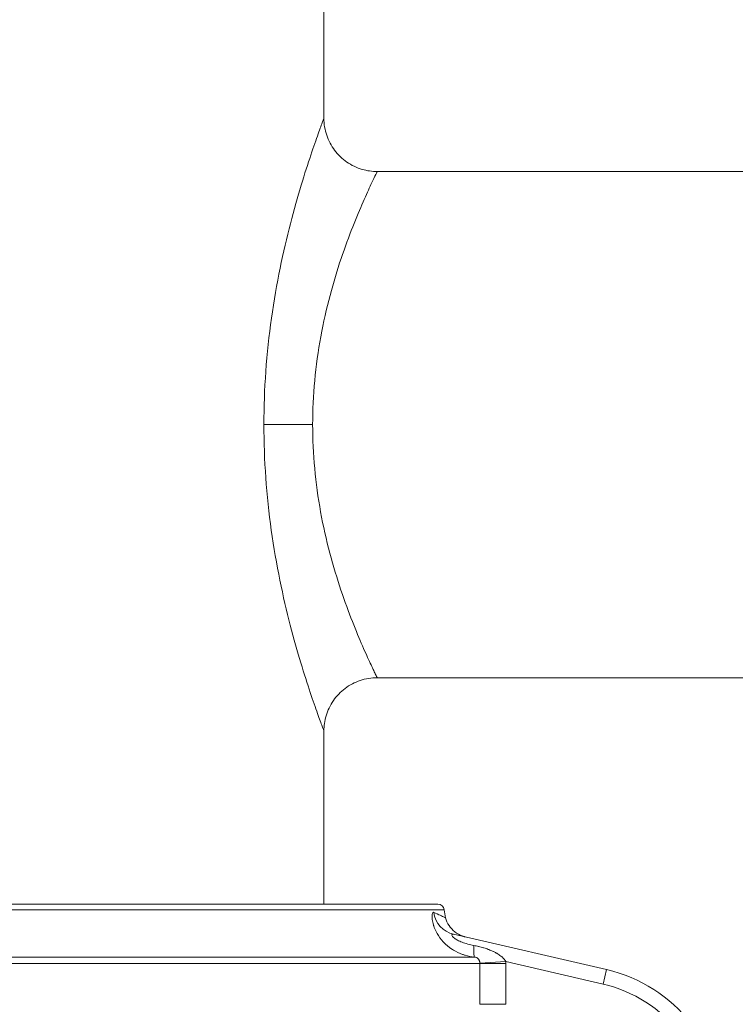
# Model space of a CAD drawing. Units: inches. Extents: x 15 to 210, y 1 to 308.
# Drawn here: x 68 to 72, y 68 to 72 of the extents above; entities that cross this region are included whole.
import ezdxf

# ---------------------------------------------------------------- set-up
doc = ezdxf.new("R2010")
doc.units = ezdxf.units.IN
doc.header["$MEASUREMENT"] = 0

# ---------------------------------------------------------------- blocks, each defined once
blk = doc.blocks.new('6_INCH_CR2_TD_FRONT')
at = {"color": 0, "linetype": 'Continuous', "lineweight": 0, "extrusion": (0, 1, -2.22045e-16)}
for p, q in [((3.3161, 11.1875), (3.3161, 12.031)), ((3.5661, 10.9375), (5.3791, 10.9375)), ((3.5661, 8.5625), (5.3791, 8.5625)), ((3.3161, 7.5), (3.3161, 8.3125)), ((-3.8431, 7.5), (3.8502, 7.5)), ((0.0036, 7.4732), (3.88, 7.4732)), ((4.6417, 7.1929), (3.9249, 7.359)), ((-4.0406, 7.2216), (4.0477, 7.2216)), ((-4.0158, 7.2514), (4.0229, 7.2514)), ((4.0476, 7.2233), (4.17, 7.2303)), ((4.0477, 7.2216), (4.0477, 7.03)), ((4.0477, 7.2216), (4.1702, 7.2216)), ((4.6259, 7.1247), (4.17, 7.2303)), ((4.1702, 7.2216), (4.1702, 7.03)), ((4.6417, 7.1929), (4.6259, 7.1247)), ((4.0477, 7.03), (4.1702, 7.03))]:
    blk.add_line(p, q, dxfattribs=at)
at = {"color": 0, "linetype": 'Continuous', "lineweight": 0}
blk.add_circle((0.0036, 13.1618), 2.1725, dxfattribs=at)
at = {"color": 0, "linetype": 'Continuous', "lineweight": 0, "extrusion": (0, -2.22045e-16, -1)}
for centre, radius, start, end in [((-3.8502, 7.47), 0.03, 90, 173.8494), ((-4.1286, 7.5), 0.25, 345.2168, 353.8494)]:
    blk.add_arc(centre, radius, start, end, dxfattribs=at)
at = {"color": 0, "linetype": 'Continuous', "lineweight": 0}
for radius in [0.7113, 0.6413]:
    blk.add_arc((4.4812, 6.5), radius, 283.0418, 76.9582, dxfattribs=at)
for centre, major_axis, ratio, start_param, end_param in [((3.2632, 9.75), (0.25, 0), 0, -2.726244, -1.570796), ((3.9531, 7.4807), (-0.0282, -0.1218), 0.985308, -1.191604, -0.001449)]:
    blk.add_ellipse(centre, major_axis=major_axis, ratio=ratio, start_param=start_param, end_param=end_param, dxfattribs=at)
at = {"color": 0, "linetype": 'Continuous', "lineweight": 0, "extrusion": (3.08149e-33, -2.22045e-16, -1)}
blk.add_ellipse((4.0361, 7.3757), major_axis=(-0.0129, -0.1243), ratio=0.085864, start_param=0.020992, end_param=0.968036, dxfattribs=at)
at = {"color": 0, "linetype": 'Continuous', "lineweight": 0, "extrusion": (-7.70372e-34, -2.22045e-16, -1)}
blk.add_ellipse((4.0181, 7.2216), major_axis=(0.0032, -0.1521), ratio=0.99999, start_param=-1.607391, end_param=-1.549925, dxfattribs=at)
at = {"color": 0, "linetype": 'Continuous', "lineweight": 0}
for points, knots in [([(3.3161, 11.1875), (3.3161, 11.1875), (3.314, 11.1821), (3.3098, 11.1709), (3.3053, 11.1588), (3.2984, 11.1399), (3.2891, 11.114), (3.2797, 11.088), (3.2681, 11.055), (3.2545, 11.0147), (3.241, 10.9744), (3.2256, 10.9269), (3.2092, 10.8728), (3.1928, 10.8187), (3.1755, 10.7579), (3.1586, 10.6927), (3.1417, 10.6275), (3.1254, 10.5578), (3.1102, 10.4837), (3.0951, 10.4095), (3.0812, 10.331), (3.0698, 10.2494), (3.0583, 10.1679), (3.0493, 10.0835), (3.0433, 9.9998), (3.0373, 9.9162), (3.0344, 9.8333), (3.0344, 9.75)], [0.5042748, 0.5042748, 0.5042748, 0.5042748, 0.5555556, 0.5555556, 0.5555556, 0.6111111, 0.6111111, 0.6111111, 0.6666667, 0.6666667, 0.6666667, 0.7222222, 0.7222222, 0.7222222, 0.7777778, 0.7777778, 0.7777778, 0.8333333, 0.8333333, 0.8333333, 0.8888889, 0.8888889, 0.8888889, 0.9444444, 0.9444444, 0.9444444, 1, 1, 1, 1]), ([(3.3161, 11.1875), (3.3161, 11.1605), (3.3205, 11.1332), (3.3377, 11.0824), (3.3504, 11.0584), (3.3823, 11.016), (3.4019, 10.9971), (3.4456, 10.9669), (3.4702, 10.9551), (3.5184, 10.941), (3.5423, 10.9375), (3.5661, 10.9375)], [0, 0, 0, 0, 0.0810034, 0.0810034, 0.160614, 0.160614, 0.2402749, 0.2402749, 0.3199341, 0.3199341, 0.3910753, 0.3910753, 0.3910753, 0.3910753]), ([(3.5661, 10.9375), (3.5661, 10.9375), (3.5638, 10.933), (3.5594, 10.9238), (3.5545, 10.9138), (3.547, 10.8982), (3.537, 10.8768), (3.527, 10.8553), (3.5145, 10.828), (3.4999, 10.7947), (3.4853, 10.7615), (3.4687, 10.7222), (3.4511, 10.6775), (3.4335, 10.6328), (3.4149, 10.5827), (3.3967, 10.5288), (3.3786, 10.4748), (3.361, 10.4173), (3.3447, 10.3561), (3.3284, 10.2948), (3.3135, 10.2299), (3.3012, 10.1626), (3.2889, 10.0953), (3.2791, 10.0257), (3.2727, 9.9564), (3.2663, 9.8871), (3.2632, 9.8181), (3.2632, 9.75)], [0.5042748, 0.5042748, 0.5042748, 0.5042748, 0.5555556, 0.5555556, 0.5555556, 0.6111111, 0.6111111, 0.6111111, 0.6666667, 0.6666667, 0.6666667, 0.7222222, 0.7222222, 0.7222222, 0.7777778, 0.7777778, 0.7777778, 0.8333333, 0.8333333, 0.8333333, 0.8888889, 0.8888889, 0.8888889, 0.9444444, 0.9444444, 0.9444444, 1, 1, 1, 1]), ([(3.0344, 9.75), (3.0344, 9.6665), (3.0374, 9.5836), (3.0433, 9.5008), (3.0491, 9.4181), (3.0579, 9.3354), (3.0692, 9.2546), (3.0805, 9.1739), (3.0942, 9.0951), (3.1094, 9.0203), (3.1246, 8.9455), (3.1412, 8.8747), (3.158, 8.8096), (3.1748, 8.7445), (3.1917, 8.6851), (3.2076, 8.6323), (3.2236, 8.5795), (3.2385, 8.5333), (3.2517, 8.4938), (3.2649, 8.4542), (3.2765, 8.4213), (3.2859, 8.3948), (3.2954, 8.3683), (3.3027, 8.3483), (3.3078, 8.3347), (3.3129, 8.321), (3.3156, 8.3136), (3.316, 8.3126), (3.316, 8.3126), (3.3161, 8.3125), (3.3161, 8.3125)], [0, 0, 0, 0, 0.0555556, 0.0555556, 0.0555556, 0.1111111, 0.1111111, 0.1111111, 0.1666667, 0.1666667, 0.1666667, 0.2222222, 0.2222222, 0.2222222, 0.2777778, 0.2777778, 0.2777778, 0.3333333, 0.3333333, 0.3333333, 0.3888889, 0.3888889, 0.3888889, 0.4444444, 0.4444444, 0.4444444, 0.5, 0.5, 0.5, 0.5042511, 0.5042511, 0.5042511, 0.5042511]), ([(3.2632, 9.75), (3.2632, 9.6817), (3.2663, 9.6127), (3.2727, 9.5442), (3.279, 9.4756), (3.2885, 9.4074), (3.3006, 9.3408), (3.3127, 9.2741), (3.3275, 9.209), (3.3438, 9.1472), (3.3602, 9.0854), (3.3781, 9.0269), (3.3961, 8.9732), (3.4141, 8.9194), (3.4323, 8.8703), (3.4495, 8.8267), (3.4666, 8.7831), (3.4826, 8.7449), (3.4969, 8.7122), (3.5111, 8.6796), (3.5235, 8.6524), (3.5337, 8.6305), (3.5438, 8.6086), (3.5517, 8.5921), (3.5572, 8.5808), (3.5626, 8.5695), (3.5656, 8.5634), (3.566, 8.5626), (3.566, 8.5625), (3.5661, 8.5625), (3.5661, 8.5625)], [0, 0, 0, 0, 0.0555556, 0.0555556, 0.0555556, 0.1111111, 0.1111111, 0.1111111, 0.1666667, 0.1666667, 0.1666667, 0.2222222, 0.2222222, 0.2222222, 0.2777778, 0.2777778, 0.2777778, 0.3333333, 0.3333333, 0.3333333, 0.3888889, 0.3888889, 0.3888889, 0.4444444, 0.4444444, 0.4444444, 0.5, 0.5, 0.5, 0.5042511, 0.5042511, 0.5042511, 0.5042511]), ([(3.5661, 8.5625), (3.5391, 8.5625), (3.5117, 8.558), (3.461, 8.5409), (3.4369, 8.5282), (3.3945, 8.4963), (3.3756, 8.4766), (3.3454, 8.433), (3.3337, 8.4084), (3.3195, 8.3602), (3.3161, 8.3362), (3.3161, 8.3125)], [0, 0, 0, 0, 0.0810041, 0.0810041, 0.1606149, 0.1606149, 0.2402759, 0.2402759, 0.3199351, 0.3199351, 0.3910753, 0.3910753, 0.3910753, 0.3910753]), ([(3.8312, 7.4615), (3.8301, 7.462), (3.8291, 7.4618), (3.8282, 7.4609), (3.8277, 7.4605), (3.8273, 7.46), (3.8269, 7.4592), (3.8261, 7.4576), (3.8253, 7.4551), (3.8248, 7.4518), (3.8246, 7.4507), (3.8245, 7.4496), (3.8244, 7.4483), (3.824, 7.4441), (3.8239, 7.4388), (3.8244, 7.4323), (3.8245, 7.431), (3.8246, 7.4297), (3.8248, 7.4284), (3.8256, 7.4207), (3.8273, 7.4115), (3.8304, 7.4012), (3.8306, 7.4004), (3.8309, 7.3995), (3.8312, 7.3986), (3.8348, 7.3873), (3.84, 7.3746), (3.8473, 7.3618), (3.8546, 7.349), (3.864, 7.336), (3.8755, 7.3236), (3.8764, 7.3226), (3.8774, 7.3215), (3.8784, 7.3205), (3.8893, 7.3092), (3.9019, 7.2987), (3.9159, 7.2894), (3.9185, 7.2877), (3.9211, 7.2861), (3.9237, 7.2845), (3.9369, 7.2765), (3.9511, 7.2698), (3.966, 7.2644), (3.9705, 7.2628), (3.9751, 7.2613), (3.9797, 7.26), (3.9936, 7.2559), (4.0081, 7.253), (4.0229, 7.2514)], [0, 0, 0, 0, 0.075106, 0.075106, 0.075106, 0.111111, 0.111111, 0.111111, 0.195149, 0.195149, 0.195149, 0.222222, 0.222222, 0.222222, 0.315344, 0.315344, 0.315344, 0.333333, 0.333333, 0.333333, 0.435871, 0.435871, 0.435871, 0.444444, 0.444444, 0.444444, 0.555556, 0.555556, 0.555556, 0.666667, 0.666667, 0.666667, 0.676092, 0.676092, 0.676092, 0.777778, 0.777778, 0.777778, 0.796382, 0.796382, 0.796382, 0.888889, 0.888889, 0.888889, 0.916686, 0.916686, 0.916686, 1, 1, 1, 1]), ([(3.8868, 7.4362), (3.8868, 7.4362), (3.8805, 7.439), (3.8553, 7.4504), (3.8312, 7.4615)], [0.5001062, 0.5001062, 0.5001062, 0.5001062, 0.6666667, 0.9999999, 0.9999999, 0.9999999, 0.9999999]), ([(3.8868, 7.4362), (3.8902, 7.4232), (3.8959, 7.4105), (3.9106, 7.3882), (3.9199, 7.3782), (3.9407, 7.3617), (3.9526, 7.3551), (3.9682, 7.3495), (3.9713, 7.3485), (3.9751, 7.3474), (3.9757, 7.3472), (3.9765, 7.347), (3.9767, 7.347), (3.9771, 7.3469), (3.9772, 7.3469), (3.9774, 7.3468), (3.9775, 7.3468), (3.9776, 7.3468)], [0, 0, 0, 0, 0.0404888, 0.0404888, 0.0802972, 0.0802972, 0.1201294, 0.1201294, 0.1299416, 0.1299416, 0.1319363, 0.1319363, 0.1326381, 0.1326381, 0.1331398, 0.1331398, 0.1336636, 0.1336636, 0.1336636, 0.1336636]), ([(3.9249, 7.359), (3.9233, 7.3593), (3.9218, 7.3594), (3.9206, 7.3592), (3.9194, 7.3589), (3.9185, 7.3584), (3.9178, 7.3576), (3.9171, 7.3567), (3.9168, 7.3555), (3.917, 7.354), (3.9173, 7.3524), (3.9181, 7.3504), (3.9199, 7.348), (3.9218, 7.3456), (3.9246, 7.3429), (3.9285, 7.3399), (3.9324, 7.337), (3.9374, 7.3338), (3.9436, 7.3306), (3.9497, 7.3275), (3.957, 7.3242), (3.965, 7.3212), (3.9731, 7.3181), (3.9819, 7.3153), (3.9911, 7.3127), (4.0003, 7.3102), (4.0099, 7.308), (4.02, 7.3061)], [0.0000018, 0.0000018, 0.0000018, 0.0000018, 0.1111111, 0.1111111, 0.1111111, 0.2222222, 0.2222222, 0.2222222, 0.3333333, 0.3333333, 0.3333333, 0.4444444, 0.4444444, 0.4444444, 0.5555556, 0.5555556, 0.5555556, 0.6666667, 0.6666667, 0.6666667, 0.7777778, 0.7777778, 0.7777778, 0.8888889, 0.8888889, 0.8888889, 1, 1, 1, 1]), ([(4.02, 7.3061), (4.027, 7.3048), (4.0342, 7.3034), (4.0417, 7.3016), (4.0421, 7.3015), (4.0424, 7.3014), (4.0428, 7.3013), (4.05, 7.2996), (4.0575, 7.2976), (4.0649, 7.2953), (4.0656, 7.2951), (4.0663, 7.2949), (4.067, 7.2947), (4.074, 7.2925), (4.081, 7.2902), (4.0876, 7.2877), (4.0886, 7.2873), (4.0896, 7.287), (4.0905, 7.2866), (4.0967, 7.2842), (4.1026, 7.2817), (4.108, 7.2792), (4.1092, 7.2787), (4.1103, 7.2782), (4.1114, 7.2777), (4.1164, 7.2753), (4.1209, 7.2729), (4.1251, 7.2706), (4.1263, 7.2699), (4.1275, 7.2693), (4.1286, 7.2686), (4.1324, 7.2664), (4.1359, 7.2642), (4.1391, 7.262), (4.1402, 7.2612), (4.1413, 7.2605), (4.1424, 7.2597), (4.1453, 7.2576), (4.1479, 7.2556), (4.1504, 7.2535), (4.1514, 7.2526), (4.1525, 7.2518), (4.1534, 7.2509), (4.1555, 7.249), (4.1575, 7.2471), (4.1592, 7.2453), (4.1601, 7.2443), (4.161, 7.2433), (4.1618, 7.2424), (4.1632, 7.2407), (4.1645, 7.2391), (4.1657, 7.2375), (4.1664, 7.2365), (4.167, 7.2355), (4.1677, 7.2345), (4.1685, 7.2331), (4.1693, 7.2317), (4.17, 7.2303)], [0, 0, 0, 0, 0.1, 0.1, 0.1, 0.1046289, 0.1046289, 0.1046289, 0.2, 0.2, 0.2, 0.209039, 0.209039, 0.209039, 0.3, 0.3, 0.3, 0.3135605, 0.3135605, 0.3135605, 0.4, 0.4, 0.4, 0.4181866, 0.4181866, 0.4181866, 0.5, 0.5, 0.5, 0.5227562, 0.5227562, 0.5227562, 0.6, 0.6, 0.6, 0.6271139, 0.6271139, 0.6271139, 0.7, 0.7, 0.7, 0.7316312, 0.7316312, 0.7316312, 0.8, 0.8, 0.8, 0.8361968, 0.8361968, 0.8361968, 0.9, 0.9, 0.9, 0.9406243, 0.9406243, 0.9406243, 0.9999999, 0.9999999, 0.9999999, 0.9999999]), ([(4.0229, 7.2514), (4.0247, 7.2513), (4.0263, 7.2511), (4.028, 7.2507), (4.0296, 7.2503), (4.0313, 7.2498), (4.0328, 7.2492), (4.0344, 7.2486), (4.0358, 7.2478), (4.0371, 7.247), (4.0383, 7.2461), (4.0395, 7.2451), (4.0404, 7.2441), (4.0414, 7.2431), (4.0422, 7.242), (4.0429, 7.2409), (4.0435, 7.2398), (4.0441, 7.2386), (4.0446, 7.2375), (4.0451, 7.2363), (4.0455, 7.2351), (4.0459, 7.2339), (4.0462, 7.2327), (4.0465, 7.2315), (4.0467, 7.2303), (4.047, 7.2291), (4.0472, 7.2279), (4.0473, 7.2267), (4.0474, 7.2255), (4.0475, 7.2244), (4.0476, 7.2233)], [0, 0, 0, 0, 0.1, 0.1, 0.1, 0.2, 0.2, 0.2, 0.3, 0.3, 0.3, 0.4, 0.4, 0.4, 0.5, 0.5, 0.5, 0.6, 0.6, 0.6, 0.7, 0.7, 0.7, 0.8, 0.8, 0.8, 0.9, 0.9, 0.9, 0.9999938, 0.9999938, 0.9999938, 0.9999938])]:
    blk.add_open_spline(points, degree=3, knots=knots, dxfattribs=at)
blk.add_open_spline([(4.0476, 7.2233), (4.0476, 7.223), (4.0477, 7.2225), (4.0477, 7.2219), (4.0477, 7.2216)], degree=3, dxfattribs=at)

msp = doc.modelspace()

# ---------------------------------------------------------------- block references
msp.add_blockref('6_INCH_CR2_TD_FRONT', (66.5019, 60.6626))

doc.saveas('drawing.dxf')
